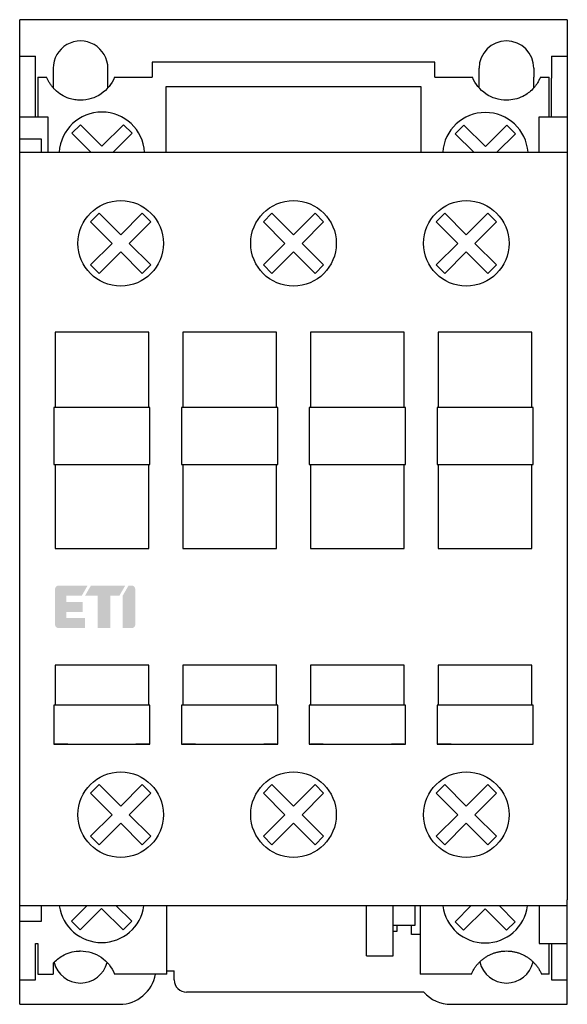
# Model space of a CAD drawing. Units: millimetres. Extents: x 0 to 45, y 0 to 81.
import ezdxf

# ---------------------------------------------------------------- set-up
doc = ezdxf.new("R2010")
doc.units = ezdxf.units.MM
doc.header["$LTSCALE"] = 30.734
doc.layers.get('0').update_dxf_attribs({"linetype": 'CONTINUOUS'})
doc.layers.add('ETI - Logo (RGB)', color=7, linetype='CONTINUOUS', true_color=0xcb007b)

# ---------------------------------------------------------------- blocks, each defined once
blk = doc.blocks.new('ETI_Logo_6.6x3.5_RGB_offset')
at = {"layer": 'ETI - Logo (RGB)', "transparency": 33554687}
h = blk.add_hatch(color=256, dxfattribs=at)
edge = h.paths.add_edge_path()
edge.add_line((2132.445725260974, 507.7014152192784), (2126.670725260974, 507.7014152192784))
edge.add_arc((2126.670725260974, 508.3201652192785), 0.618750000000091, 180.0000000000008, 270.0000000000008, ccw=False)
edge.add_line((2126.051975260974, 508.3201652192785), (2126.051975260974, 513.0639152192787))
edge.add_line((2126.051975260974, 513.0639152192787), (2127.701975260974, 512.1112872751157))
edge.add_line((2127.701975260974, 512.1112872751157), (2127.701975260974, 509.5576652192787))
edge.add_line((2127.701975260974, 509.5576652192787), (2128.733225260974, 509.5576652192787))
edge.add_line((2128.733225260974, 509.5576652192787), (2128.733225260974, 512.2389152192784))
edge.add_line((2128.733225260974, 512.2389152192784), (2130.383225260974, 512.2389152192784))
edge.add_line((2130.383225260974, 512.2389152192784), (2130.383225260974, 509.5576652192787))
edge.add_line((2130.383225260974, 509.5576652192787), (2131.414475260974, 509.5576652192787))
edge.add_line((2131.414475260974, 509.5576652192787), (2131.414475260974, 512.6514152192788))
edge.add_line((2131.414475260974, 512.6514152192788), (2133.064475260974, 512.6514152192788))
edge.add_line((2133.064475260974, 512.6514152192788), (2133.064475260974, 508.3201652192785))
edge.add_arc((2132.445725260974, 508.3201652192785), 0.6187499999996362, 270, 360, ccw=False)
edge = h.paths.add_edge_path()
edge.add_line((2132.445723745916, 520.9014152192747), (2126.670723745902, 520.9014010787357))
edge.add_arc((2126.670725260974, 520.2826510787374), 0.6187500000001269, 90.00014029453361, 180.0000000000123)
edge.add_line((2126.051975260974, 520.2826510787374), (2126.051975260974, 519.7915431634412))
edge.add_line((2126.051975260974, 519.7915431634412), (2127.701975260974, 518.8389152192788))
edge.add_line((2127.701975260974, 518.8389152192788), (2133.064475260974, 518.8389152192788))
edge.add_line((2133.064475260974, 518.8389152192788), (2133.064475260974, 520.2826652192769))
edge.add_arc((2132.445725260974, 520.2826652192769), 0.6187499999996362, 0, 90.00014029319871)
h.paths.add_polyline_path([(2126.051975260974, 513.6040431634412), (2126.051975260974, 519.2514152192787), (2127.701975260974, 518.2987872751157), (2127.701975260974, 516.7764152192788), (2133.064475260974, 516.7764152192788), (2133.064475260974, 514.7139152192788), (2127.701975260974, 514.7139152192788), (2127.701975260974, 512.6514152192788), (2126.051975260974, 513.6040431634412)])
blk = doc.blocks.new('CEM25_DC')
for p, q in [((0, 0), (4.280025223124539e-10, 80.99999999999997)), ((44.99999999969901, 80.99999999999997), (4.280025223124539e-10, 80.99999999999997)), ((44.99999999969901, 80.99999999999997), (45.00000000001199, 8.599999998699985)), ((4.120010999031365e-10, 78.00000000016999), (1.299999473112024, 78.00000000029999)), ((1.300000000012005, 72.99999991359999), (1.300000000012005, 78.0000000002)), ((43.70000000001204, 78.0000000002), (43.70000000001204, 76.20002788589997)), ((43.70000052691199, 78.00000000029999), (44.99999999971203, 78.00000000016999)), ((2.750000000012022, 76.99999997529997), (2.750000000012022, 75.39090003250001)), ((7.250000000012022, 75.41448886719999), (7.250000000012022, 77.00000003149998)), ((10.88317981471201, 77.49969533039999), (10.88318155981202, 76.271664786)), ((34.11681995191202, 77.49969533139998), (10.88317981471201, 77.49969533039999)), ((34.11681820401202, 76.271665356), (34.11681995191202, 77.49969533139998)), ((37.75000000001199, 75.4144888959), (37.75000000001199, 77.00000003379998)), ((42.25000000011204, 76.99999999970001), (42.25000000011204, 76.271665356)), ((1.500000000012022, 76.271665356), (1.500000000012022, 73.00000000029999)), ((1.500000000012022, 76.271665356), (2.210364127112001, 76.2716653487)), ((7.789709450112014, 76.27166524829997), (10.88318155981202, 76.271664786007)), ((34.11681820401202, 76.271665356), (37.21029053401202, 76.27166535609999)), ((42.249643359912, 75.39126472899997), (42.24999999061203, 76.2716653748)), ((42.78970946591204, 76.271665356), (43.50000000001199, 76.271665356)), ((43.50000000001199, 73.00000000029999), (43.50000000001199, 76.271665356)), ((43.70002609251202, 72.99999999959999), (43.70000427541203, 76.20002788600002)), ((12.029466445412, 70.1), (12.037751554012, 75.4999986462)), ((12.037405184112, 75.49999999999997), (32.96259481591198, 75.49999999999997)), ((32.96224844601198, 75.4999986462), (32.97053355471201, 70.1)), ((3.860236574837472e-10, 73.00000000034498), (2.300000000312025, 73)), ((2.300000000612016, 73.00000000009999), (2.300000001912025, 70.1)), ((42.69999998851199, 70.1), (42.69999999951199, 73.00000000009999)), ((42.69999999971202, 73), (44.99999999973403, 73.00000000034498)), ((3.76019215764245e-10, 71.1999999992), (1.749999999912006, 71.1999999992)), ((1.749999999912006, 71.1999999992), (1.749999999912006, 70.1)), ((3.700222350744298e-10, 70.1), (44.99999999974602, 70.1)), ((2.900000000912001, 55.29999999839998), (2.900000000912001, 49.09999999919998)), ((10.60000000131203, 55.29999999839998), (2.900000000912001, 55.29999999839998)), ((10.60000000141201, 49.09999999919998), (10.60000000131203, 55.29999999839998)), ((13.39999999941202, 55.29999999839998), (13.399999999312, 49.09999999919998)), ((21.09999999981201, 55.29999999839998), (13.39999999941202, 55.29999999839998)), ((21.09999999981201, 49.09999999919998), (21.09999999981201, 55.29999999839998)), ((23.90000000031202, 55.29999999839998), (23.900000000212, 49.09999999919998)), ((31.60000000071201, 55.29999999839998), (23.90000000031202, 55.29999999839998)), ((31.60000000071201, 49.09999999919998), (31.60000000071201, 55.29999999839998)), ((34.39999999871202, 55.29999999839998), (34.39999999871202, 49.09999999919998)), ((42.09999999911201, 55.29999999839998), (34.39999999871202, 55.29999999839998)), ((42.099999999212, 49.09999999919998), (42.09999999911201, 55.29999999839998)), ((2.799999998412005, 49.0999999993), (2.799999998512021, 44.40000000039998)), ((10.700000001212, 49.0999999993), (2.799999998412005, 49.0999999993)), ((10.700000001212, 44.4000000003), (10.700000001212, 49.0999999993)), ((13.30000000021201, 49.0999999993), (13.30000000031202, 44.40000000039998)), ((21.19999999811202, 49.0999999993), (13.30000000021201, 49.0999999993)), ((21.199999998012, 44.4000000003), (21.19999999811202, 49.0999999993)), ((23.80000000201201, 49.0999999993), (23.80000000201201, 44.40000000039998)), ((31.699999999912, 49.0999999993), (23.80000000201201, 49.0999999993)), ((31.69999999981201, 44.4000000003), (31.699999999912, 49.0999999993)), ((42.200000001712, 49.0999999993), (34.29999999891203, 49.0999999993)), ((34.29999999891203, 49.0999999993), (34.29999999891203, 44.40000000039998)), ((42.20000000161201, 44.40000000039998), (42.200000001712, 49.0999999993)), ((2.799999998512021, 44.40000000039998), (2.900000000412007, 44.40000000039998)), ((2.900000000412007, 44.40000000039998), (2.900000000711998, 37.50000000079999)), ((2.900000000412007, 44.40000000000001), (10.60000000191201, 44.40000000000001)), ((10.600000001512, 37.50000000079999), (10.60000000181202, 44.40000000039998)), ((10.60000000181202, 44.40000000039998), (10.700000001212, 44.4000000003)), ((13.30000000031202, 44.40000000039998), (13.39999999991201, 44.40000000039998)), ((13.39999999991201, 44.40000000039998), (13.39999999981202, 37.50000000079999)), ((13.39999999781202, 44.40000000000001), (21.10000000211201, 44.40000000000001)), ((21.09999999971203, 37.50000000079999), (21.09999999981201, 44.40000000039998)), ((21.09999999981201, 44.40000000039998), (21.199999998012, 44.4000000003)), ((23.80000000201201, 44.40000000039998), (23.90000000031202, 44.40000000039998)), ((23.90000000031202, 44.40000000039998), (23.90000000041201, 37.50000000079999)), ((23.89999999781202, 44.40000000000001), (31.60000000211201, 44.40000000000001)), ((31.600000000112, 44.40000000039998), (31.69999999981201, 44.4000000003)), ((31.60000000031201, 37.50000000079999), (31.600000000112, 44.40000000039998)), ((34.29999999891203, 44.40000000039998), (34.39999999831201, 44.40000000039998)), ((34.39999999811204, 44.40000000000001), (42.09999999961201, 44.40000000000001)), ((34.39999999831201, 44.40000000039998), (34.39999999851199, 37.50000000079999)), ((42.09999999961201, 44.40000000039998), (42.20000000161201, 44.40000000039998)), ((42.09999999941203, 37.50000000079999), (42.09999999961201, 44.40000000039998)), ((2.900000000711998, 37.50000000079999), (10.600000001512, 37.50000000079999)), ((13.39999999981202, 37.50000000079999), (21.09999999971203, 37.50000000079999)), ((23.90000000041201, 37.50000000079999), (31.60000000031201, 37.50000000079999)), ((34.39999999851199, 37.50000000079999), (42.09999999941203, 37.50000000079999)), ((2.900000000912001, 27.90000000129999), (2.900000000912001, 24.60000000009998)), ((10.60000000131203, 27.90000000129999), (2.900000000912001, 27.90000000129999)), ((10.60000000141201, 24.60000000009998), (10.60000000131203, 27.90000000129999)), ((21.09999999981201, 27.90000000129999), (13.39999999941202, 27.90000000129999)), ((13.39999999941202, 27.90000000129999), (13.399999999312, 24.60000000009998)), ((21.09999999981201, 24.60000000009998), (21.09999999981201, 27.90000000129999)), ((31.60000000071201, 27.90000000129999), (23.90000000031202, 27.90000000129999)), ((23.90000000031202, 27.90000000129999), (23.900000000212, 24.60000000009998)), ((31.60000000071201, 24.60000000009998), (31.60000000071201, 27.90000000129999)), ((42.09999999911201, 27.90000000129999), (34.39999999871202, 27.90000000129999)), ((34.39999999871202, 27.90000000129999), (34.39999999871202, 24.60000000009998)), ((42.099999999212, 24.60000000009998), (42.09999999911201, 27.90000000129999)), ((2.799999998212002, 24.60000000009998), (2.799999998212002, 21.4000000014)), ((10.70000000151202, 24.60000000009998), (2.799999998212002, 24.60000000009998)), ((10.70000000151202, 21.4000000014), (10.70000000151202, 24.60000000009998)), ((21.19999999831202, 24.60000000009998), (13.30000000001201, 24.60000000009998)), ((13.30000000001201, 24.60000000009998), (13.30000000001201, 21.4000000014)), ((21.19999999831202, 21.4000000014), (21.19999999831202, 24.60000000009998)), ((31.70000000011203, 24.60000000009998), (23.80000000171202, 24.60000000009998)), ((23.80000000171202, 24.60000000009998), (23.80000000171202, 21.4000000014)), ((31.70000000011203, 21.4000000014), (31.70000000011203, 24.60000000009998)), ((42.20000000191203, 24.60000000009998), (34.29999999861201, 24.60000000009998)), ((34.29999999861201, 24.60000000009998), (34.29999999861201, 21.4000000014)), ((42.20000000191203, 21.4000000014), (42.20000000191203, 24.60000000009998)), ((2.799999998212002, 21.4000000014), (10.70000000151202, 21.4000000014)), ((3.949999996612007, 21.40000000000001), (2.873205080912015, 21.40000000000001)), ((10.600000000812, 21.40000000000001), (9.550000010112, 21.40000000000001)), ((13.30000000001201, 21.4000000014), (21.19999999831202, 21.4000000014)), ((14.44999999581202, 21.40000000000001), (13.399999999312, 21.40000000000001)), ((21.100000000812, 21.40000000000001), (20.05000000801201, 21.40000000000001)), ((23.80000000171202, 21.4000000014), (31.70000000011203, 21.4000000014)), ((24.949999995312, 21.40000000000001), (23.89999999921201, 21.40000000000001)), ((31.60000000071201, 21.40000000000001), (30.55000000581202, 21.40000000000001)), ((34.29999999861201, 21.4000000014), (42.20000000191203, 21.4000000014)), ((35.449999994812, 21.40000000000001), (34.39999999911203, 21.40000000000001)), ((41.04999999781199, 21.40000000000001), (42.126794919112, 21.40000000000001)), ((45.00000000001199, 0), (45.00000000001199, 8.599999997099985)), ((45.00000000001199, 8.099999999999994), (1.20223830890609e-11, 8.099999999999994)), ((1.749999999912006, 8.099999999999994), (1.749999999912006, 6.800000000799997)), ((12.10283877421202, 2.489731148599986), (12.102815861012, 8.099999999999994)), ((28.50000000001202, 3.999999999799996), (28.49999999991201, 8.099999999999994)), ((30.70000000001201, 3.999999999799996), (30.70000000001201, 8.099999999999994)), ((32.50000000001199, 6.5), (32.50000000001199, 8.099999999999994)), ((32.89718413911203, 8.099999999999994), (32.89716122591199, 2.489731148599986)), ((42.70000000001204, 8.099999999999994), (42.70000000001204, 5)), ((1.749999999912006, 6.800000000799997), (1.20223830890609e-11, 6.800000000799997)), ((30.70000000001201, 6.5), (32.50000000001199, 6.5)), ((31.00000000001202, 6.5), (31.00000000001202, 5.999999999799996)), ((32.20000000001204, 5.755142233399994), (32.20000000001204, 6.5)), ((31.00000044261202, 6), (30.70000000001201, 6)), ((32.89717456241203, 5.755142233399994), (32.19999999951199, 5.755142233399994)), ((1.300000000012005, 4.99999999984999), (1.500000000012022, 4.999999999880004)), ((1.300000000012005, 2.000000000099988), (1.300000000012005, 4.999999999799996)), ((1.500000000012022, 4.999999999799996), (1.500000000012022, 2.48973118089998)), ((42.70000000011203, 5), (45.00000000001199, 5)), ((43.50000000001199, 2.48973118089998), (43.50000000001199, 5)), ((43.70000000001204, 4.999999999799996), (43.70000000001204, 2.000000000099988)), ((2.750355638829006, 3.370892416130999), (2.749999926212013, 2.489731180999996)), ((28.49999999991201, 4), (30.700000000112, 4)), ((1.500000000912024, 2.48973118089998), (2.749999926312, 2.489731180999996)), ((12.10269545311201, 2.489731207199981), (7.789709465712008, 2.489731180999996)), ((12.102837711212, 2.75), (12.70000000001201, 2.75)), ((12.70000000001201, 2.000000000099988), (12.70000000001201, 2.75)), ((37.12437716499403, 2.489731181521989), (32.89730454691204, 2.489731207199981)), ((43.49999999921204, 2.48973118089998), (42.875622835277, 2.489731180942982)), ((1.000444171950221e-11, 2), (1.299999267512021, 2)), ((43.70000073251202, 2), (45.00000000001199, 2)), ((33.200000000312, 1), (13.70000000081203, 1)), ((0, 0), (8.19999999971202, 0)), ((35.43606797741199, 0), (45.00000000001199, 0))]:
    blk.add_line(p, q)
for points in [[(2.749998118412009, 75.39090163099999, -0.023460283947), (2.577592346326014, 75.60589886692199, -0.022651636363), (2.42570391964901, 75.83587450957097, -0.019963333885), (2.309464568343003, 76.04942383111197, -0.020462733654), (2.210853589812018, 76.27165344390002)], [(7.78970942101202, 76.27166520559999, -0.150401529644), (6.686638380385006, 74.89430462130602, -0.150359696778), (4.999999989112013, 74.37536759899999)], [(40.00000000261201, 74.37536759920002, -0.150359707274), (38.31336156575099, 74.89430467343502, -0.150401528478), (37.21029053401202, 76.27166535609999)], [(42.78970946591204, 76.271665356, -0.0246750687), (42.66907575281203, 76.00585612538302, -0.024049845833), (42.52314828217499, 75.75302694049097, -0.018796055666), (42.39330661042902, 75.56691431217897, -0.019414130745), (42.249643359912, 75.39126472899997)], [(4.999999989112013, 74.37536759899999, -0.039946757688), (4.525519523646011, 74.41333609934898, -0.039268909573), (4.062912747498018, 74.52566133975299, -0.058554642725), (3.432220890340005, 74.81771825802801, -0.057706043554), (2.885580979672, 75.24718879965397, -0.008294804393), (2.816589850011013, 75.31791362285301, -0.008398184913), (2.749998118412009, 75.39090163889998)], [(42.249642974312, 75.3905023092, -0.041170151841), (41.89172205008401, 75.04749783672898, -0.040881826253), (41.48258004655503, 74.76752366890597, -0.057050536087), (40.86195368210304, 74.50189285452697, -0.056002951248), (40.19744530862999, 74.38197043766101, -0.008282156334), (40.09877751132399, 74.3770237199, -0.008382496949), (40.00000000261201, 74.37536759920002)], [(2.750355715712004, 3.370892416099991, -0.041170087733), (3.108276687384006, 3.713897450530993, -0.040881866342), (3.517418809054021, 3.993872179882999, -0.057050668281), (4.138045579825018, 4.259503503454994, -0.056002996783), (4.80255451921002, 4.379426092628989, -0.008282158454), (4.901222403841018, 4.384372815484994, -0.008382497702), (5.000000000012022, 4.386028937800006)], [(5.000000000012022, 4.386028937800006, -0.150359707481), (6.686638435423021, 3.867091863263994, -0.150401528288), (7.789709466011999, 2.489731180799993)], [(37.12437716473499, 2.489731180913992, -0.02169430497), (37.24083775828103, 2.733048283772007, -0.021684244452), (37.37797209721401, 2.965414838664003, -0.021673174685), (37.53475266660104, 3.185089778345997, -0.021661429391), (37.710004746984, 3.390427130828982, -0.021649361557), (37.90241521627303, 3.579888352245007, -0.02163733268), (38.11054238865802, 3.75205385479498, -0.021625701905), (38.33282681681703, 3.905633643382998, -0.02161481536), (38.56760297648202, 4.039476981239005, -0.021604996025), (38.81311174581703, 4.152581012116002, -0.021596534383), (39.06751358610001, 4.244098274454984, -0.021589680124), (39.32890232494401, 4.313343051209984, -0.021584635076), (39.59531943879801, 4.359796507764997, -0.021581547549), (39.86476872769401, 4.383110579434998, -0.021580508207), (40.13523127229803, 4.383110579436988, -0.021581547549), (40.40468056119403, 4.359796507769005, -0.021584635076), (40.671097675049, 4.313343051217004, -0.021589680124), (40.93248641389403, 4.244098274463994, -0.021596534383), (41.18688825417701, 4.152581012127996, -0.021604996025), (41.432397023514, 4.039476981253983, -0.021614815361), (41.66717318318001, 3.905633643399995, -0.021625701905), (41.88945761134102, 3.752053854813994, -0.02163733268), (42.097584783728, 3.579888352265982, -0.021649361557), (42.28999525301901, 3.390427130852004, -0.021661429391), (42.465247333403, 3.18508977837098, -0.021673174685), (42.62202790279304, 2.965414838689981, -0.021684244452), (42.75916224172801, 2.733048283800002, -0.02169430497), (42.875622835277, 2.489731180942982)]]:
    blk.add_lwpolyline(points, format="xyb")
for points in [[(5.835569183849003, 70.1), (4.279761208968011, 71.655807974883), (4.986867990153002, 72.36291475606899), (6.75463494312001, 70.595147803103), (8.522401896085, 72.36291475606899), (9.229508677272008, 71.655807974883), (7.673700702391017, 70.1)], [(37.311845122779, 70.1), (35.79187895607299, 71.619966166708), (36.49898573725699, 72.32707294789398), (38.26675269022502, 70.559305994928), (40.03451964319004, 72.32707294789398), (40.74162642437699, 71.619966166708), (39.22166025767001, 70.1)], [(7.937767775407025, 8.099999999999994), (9.207258082757022, 6.830509692649002), (8.500151301570014, 6.123402911461994), (6.732384348605024, 7.891169864429003), (4.964617395638015, 6.123402911461994), (4.257510614453025, 6.830509692649002), (5.527000921803022, 8.099999999999994)], [(39.41921927143699, 8.099999999999994), (40.72334710220804, 6.795872169229), (40.01624032102001, 6.088765388041992), (38.24847336805499, 7.856532341009), (36.48070641508804, 6.088765388041992), (35.77359963390302, 6.795872169229), (37.07772746467299, 8.099999999999994)]]:
    blk.add_lwpolyline(points)
for points in [[(8.300000000012005, 61.89289321881398), (6.532233047045025, 60.125126265847), (5.825126265860007, 60.83223304703398), (7.592893218825026, 62.59999999999999), (5.825126265860007, 64.367766952967), (6.532233047045025, 65.07487373415299), (8.300000000012005, 63.307106781187), (10.06776695297702, 65.07487373415299), (10.774873734164, 64.367766952967), (9.007106781199013, 62.59999999999999), (10.774873734164, 60.83223304703398), (10.06776695297702, 60.125126265847)], [(22.50000000001202, 61.89289321881398), (20.73223304704501, 60.125126265847), (20.02512626586002, 60.83223304703398), (21.79289321882501, 62.59999999999999), (20.02512626586002, 64.367766952967), (20.73223304704501, 65.07487373415299), (22.50000000001202, 63.307106781187), (24.26776695297701, 65.07487373415299), (24.97487373416402, 64.367766952967), (23.207106781199, 62.59999999999999), (24.97487373416402, 60.83223304703398), (24.26776695297701, 60.125126265847)], [(36.70000000001204, 61.89289321881398), (34.93223304704503, 60.125126265847), (34.22512626586001, 60.83223304703398), (35.99289321882503, 62.59999999999999), (34.22512626586001, 64.367766952967), (34.93223304704503, 65.07487373415299), (36.70000000001204, 63.307106781187), (38.467766952977, 65.07487373415299), (39.17487373416401, 64.367766952967), (37.40710678119899, 62.59999999999999), (39.17487373416401, 60.83223304703398), (38.467766952977, 60.125126265847)], [(8.300000000012005, 14.89289321881398), (6.532233047045025, 13.125126265847), (5.825126265860007, 13.83223304703398), (7.592893218825026, 15.59999999999999), (5.825126265860007, 17.367766952967), (6.532233047045025, 18.07487373415299), (8.300000000012005, 16.307106781187), (10.06776695297702, 18.07487373415299), (10.774873734164, 17.367766952967), (9.007106781199013, 15.59999999999999), (10.774873734164, 13.83223304703398), (10.06776695297702, 13.125126265847)], [(22.50000000001202, 14.89289321881398), (20.73223304704501, 13.125126265847), (20.02512626586002, 13.83223304703398), (21.79289321882501, 15.59999999999999), (20.02512626586002, 17.367766952967), (20.73223304704501, 18.07487373415299), (22.50000000001202, 16.307106781187), (24.26776695297701, 18.07487373415299), (24.97487373416402, 17.367766952967), (23.207106781199, 15.59999999999999), (24.97487373416402, 13.83223304703398), (24.26776695297701, 13.125126265847)], [(36.70000000001204, 14.89289321881398), (34.93223304704503, 13.125126265847), (34.22512626586001, 13.83223304703398), (35.99289321882503, 15.59999999999999), (34.22512626586001, 17.367766952967), (34.93223304704503, 18.07487373415299), (36.70000000001204, 16.307106781187), (38.467766952977, 18.07487373415299), (39.17487373416401, 17.367766952967), (37.40710678119899, 15.59999999999999), (39.17487373416401, 13.83223304703398), (38.467766952977, 13.125126265847)]]:
    blk.add_lwpolyline(points, close=True)
for centre in [(8.300000000012005, 62.59999999999999), (22.50000000001202, 62.59999999999999), (36.70000000001204, 62.59999999999999), (8.300000000012005, 15.59999999999999), (22.50000000001202, 15.59999999999999), (36.70000000001204, 15.59999999999999)]:
    blk.add_circle(centre, 3.51552761091137)
for centre, radius, start, end in [((5.000000000012022, 76.99999999999997), 2.25, 1.5037e-06, -179.9999984945), ((40.00000000001199, 76.99999999999997), 2.25, 0, 179.9999991392), ((6.75463494312001, 69.888041021916), 3.51552761091137, 3.456586334772, 176.543413665228), ((38.26675269022502, 69.85219921374198), 3.51552761091137, 4.041988628966, 175.958011371034), ((6.732384348605024, 8.598276645614988), 3.51552761091137, -171.851689339933, -8.148310660065043), ((38.24847336805499, 8.563639122194985), 3.51552761091137, -172.421569682181, -7.578430317817005), ((5.000000000012022, 4), 2.25, -165.7487209854661, -14.24705221236003), ((40.00000000001199, 4), 2.25, -166.932466811254, -13.06753318874399), ((8.200000000111999, 3), 2.9999999997, -90.00000000419998, -9.85763661530001), ((13.70000000001201, 2), 1, 180, -89.9999999427), ((35.43606797731201, 3), 2.9999999996, -138.1896850961, -90.00000001320002)]:
    blk.add_arc(centre, radius, start, end)
at = {"layer": 'ETI - Logo (RGB)', "xscale": 0.5, "yscale": 0.5, "zscale": 0.5, "rotation": 270}
blk.add_blockref('ETI_Logo_6.6x3.5_RGB_offset', (-250.950707608827, 1097.475987631537), dxfattribs=at)

msp = doc.modelspace()

# ---------------------------------------------------------------- block references
msp.add_blockref('CEM25_DC', (0, 0))

doc.saveas('drawing.dxf')
